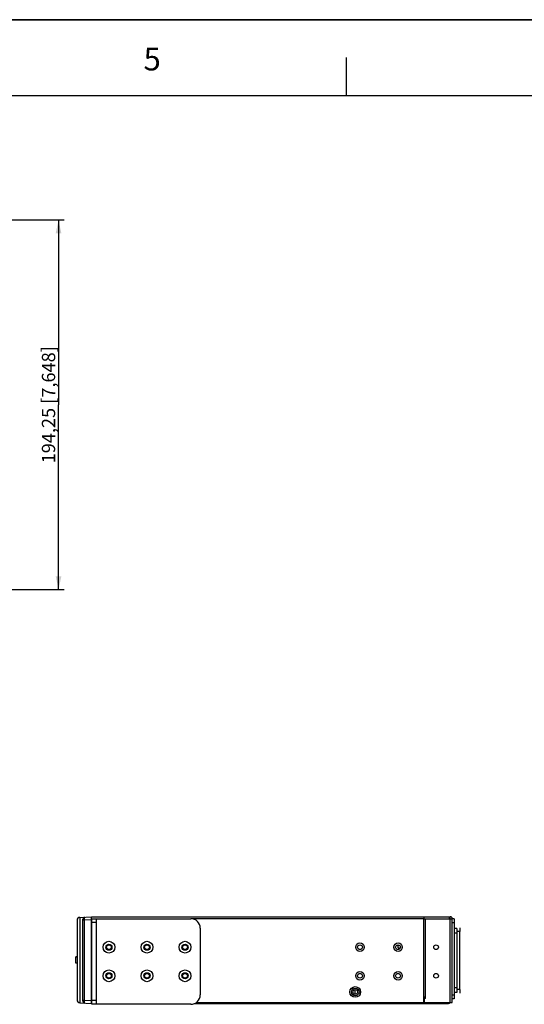
# Model space of a CAD drawing. Extents: x 0 to 841, y 0 to 594.
# Drawn here: x 444 to 577, y 335 to 594 of the extents above; entities that cross this region are included whole.
import ezdxf

# ---------------------------------------------------------------- set-up
doc = ezdxf.new("R2010")
doc.units = 0
doc.header["$LTSCALE"] = 46.255
doc.layers.get('0').update_dxf_attribs({"linetype": 'CONTINUOUS'})
for name, color, linetype in [('110699999480DXF_CONTINUOUS', 7, 'CONTINUOUS'), ('110699999920DXF_CONTINUOUS', 7, 'CONTINUOUS'), ('BOT-COVER-IDDXF_CONTINUOUS', 7, 'CONTINUOUS'), ('FRONT-COVER_DXF_CONTINUOUS', 7, 'CONTINUOUS'), ('IDT-SDCARD-PDXF_CONTINUOUS', 7, 'CONTINUOUS'), ('L-BKT-160102DXF_CONTINUOUS', 7, 'CONTINUOUS'), ('LCM_PMC1602_DXF_CONTINUOUS', 7, 'CONTINUOUS'), ('PLANE__DXF_CONTINUOUS_LINE', 7, 'CONTINUOUS'), ('PWR_ENTRRY_SDXF_CONTINUOUS', 7, 'CONTINUOUS'), ('RJ-SERIES_DXF_DIMENSION', 7, 'CONTINUOUS'), ('RJ-SERIES_DXF_FORMAT', 7, 'CONTINUOUS'), ('RJ-SERIES_DXF_TEXT', 7, 'CONTINUOUS'), ('TB-BOARD_DXF_CONTINUOUS_LI', 7, 'CONTINUOUS'), ('TOP-COVER-IDDXF_CONTINUOUS', 7, 'CONTINUOUS')]:
    doc.layers.add(name, color=color, linetype=linetype)
doc.styles.get("Standard").update_dxf_attribs({"font": 'txt', "width": 0.85})
doc.styles.add('TEXTSTYLE_2', font='txt_____.ttf')
doc.dimstyles.new('DIMSTYLE_3', dxfattribs={"dimtxt": 3.5, "dimasz": 3.5, "dimexe": 1.5, "dimexo": 1, "dimgap": 0.875, "dimtad": 1, "dimlfac": 2, "dimzin": 0, "dimtxsty": 'STANDARD', "dimblk": '_ARROW_FILLED', "dimblk1": '_ARROW_FILLED', "dimblk2": '_ARROW_FILLED', "dimcen": 0.09, "dimclrt": 1, "dimazin": 3, "dimtp": 0.5, "dimtm": 0.5, "dimtfac": 1, "dimtofl": 0, "dimtmove": 0, "dimatfit": 3, "dimtolj": 1, "dimtzin": 0})

# ---------------------------------------------------------------- blocks, each defined once
blk = doc.blocks.new('_ARROW_FILLED')
at = {"color": 0, "linetype": 'BYBLOCK'}
blk.add_solid([(0, 0), (-1, 0.214), (-1, -0.214)], dxfattribs=at)
blk = doc.blocks.new('*D4')
at = {"layer": 'RJ-SERIES_DXF_DIMENSION', "color": 3, "linetype": 'CONTINUOUS'}
for p, q in [((417.85, 541.37), (455.81, 541.37)), ((454.31, 541.37), (454.31, 492.81)), ((454.31, 444.25), (454.31, 492.81)), ((417.51, 444.25), (455.81, 444.25))]:
    blk.add_line(p, q, dxfattribs=at)
at = {"layer": 'RJ-SERIES_DXF_DIMENSION', "color": 3, "linetype": 'CONTINUOUS', "xscale": 3.5, "yscale": 3.5, "zscale": 3.5}
for p, rotation in [((454.31, 541.37), 90), ((454.31, 444.25), 270)]:
    blk.add_blockref('_ARROW_FILLED', p, dxfattribs=dict(at, rotation=rotation))
at = {"layer": 'RJ-SERIES_DXF_DIMENSION', "color": 1, "linetype": 'CONTINUOUS', "insert": (449.93, 492.81), "char_height": 3.5, "width": 42.175, "attachment_point": 2, "rotation": 90}
blk.add_mtext('194,25{\\Ftxt.shx;\\W1.000000;\\H3.500000; }[7,648]', dxfattribs=at)

msp = doc.modelspace()

# ---------------------------------------------------------------- linework, layer by layer
at = {"color": 7, "linetype": 'CONTINUOUS'}
msp.add_line((840.08, 594), (0, 594), dxfattribs=at)
at = {"color": 1, "linetype": 'CONTINUOUS'}
for p, q in [((530.0505, 574.0547), (530.0505, 584.0556)), ((30.0029, 574.0547), (830.079, 574.0547))]:
    msp.add_line(p, q, dxfattribs=at)
at = {"layer": '110699999480DXF_CONTINUOUS', "color": 7, "linetype": 'CONTINUOUS'}
msp.add_arc((463.5167, 341.5934), 0.7, 135.97249, 144.983343, dxfattribs=at)
at = {"layer": '110699999920DXF_CONTINUOUS', "color": 7, "linetype": 'CONTINUOUS'}
msp.add_arc((463.5167, 341.3934), 0.7, 135.97249, 145.072685, dxfattribs=at)
at = {"layer": 'BOT-COVER-IDDXF_CONTINUOUS', "color": 7, "linetype": 'CONTINUOUS'}
for p, q in [((532.3242, 337.8684), (532.3242, 339.1184)), ((490.1326, 335.4934), (556.8142, 335.4934)), ((547.4142, 335.7434), (547.4142, 335.4934)), ((548.4142, 335.7434), (548.4142, 335.4934)), ((548.6642, 335.7434), (548.6642, 335.4934)), ((550.3142, 336.0934), (550.4142, 336.0934)), ((550.3142, 335.9934), (550.4142, 335.9934)), ((556.3142, 335.7434), (556.3142, 335.4934)), ((556.5642, 335.7434), (556.5642, 335.4934)), ((556.8142, 335.4934), (556.8142, 335.7434))]:
    msp.add_line(p, q, dxfattribs=at)
for centre in [(467.5642, 350.2434), (477.5642, 350.2434), (487.5642, 350.2434), (533.5642, 350.2434), (543.5642, 350.2434), (467.5642, 342.7434), (477.5642, 342.7434), (487.5642, 342.7434), (533.5642, 342.7434), (543.5642, 342.7434), (532.3142, 338.4934)]:
    msp.add_circle(centre, 0.625, dxfattribs=at)
msp.add_arc((556.8142, 335.9934), 0.5, 270, 329.401107, dxfattribs=at)
at = {"layer": 'FRONT-COVER_DXF_CONTINUOUS', "color": 7, "linetype": 'CONTINUOUS'}
for p, q in [((558.3142, 357.6684), (557.8142, 357.6684)), ((558.3142, 357.6684), (558.3142, 336.6684)), ((558.3142, 356.6684), (557.8142, 356.6684)), ((558.3142, 337.6684), (557.8142, 337.6684)), ((558.3142, 336.6684), (557.8142, 336.6684))]:
    msp.add_line(p, q, dxfattribs=at)
at = {"layer": 'IDT-SDCARD-PDXF_CONTINUOUS', "color": 7, "linetype": 'CONTINUOUS'}
for p, q in [((463.0142, 347.4184), (462.9392, 347.4184)), ((463.0142, 342.4184), (462.9392, 342.4184))]:
    msp.add_line(p, q, dxfattribs=at)
at = {"layer": 'L-BKT-160102DXF_CONTINUOUS', "color": 7, "linetype": 'CONTINUOUS'}
for p, q in [((463.0642, 335.2434), (463.0642, 357.7434)), ((463.0642, 357.7434), (489.0642, 357.7434)), ((464.3142, 335.2434), (464.3142, 357.7434)), ((464.3142, 356.7434), (463.0642, 356.7434)), ((491.5642, 355.2434), (491.5642, 337.7434)), ((464.3142, 336.2434), (463.0642, 336.2434)), ((489.0642, 335.2434), (463.0642, 335.2434))]:
    msp.add_line(p, q, dxfattribs=at)
for centre, radius in [((467.5642, 350.2434), 1.55), ((467.5642, 350.2434), 0.8), ((477.5642, 350.2434), 1.55), ((477.5642, 350.2434), 0.8), ((487.5642, 350.2434), 1.55), ((487.5642, 350.2434), 0.8), ((467.5642, 342.7434), 1.55), ((477.5642, 342.7434), 1.55), ((487.5642, 342.7434), 1.55), ((467.5642, 342.7434), 0.8), ((477.5642, 342.7434), 0.8), ((487.5642, 342.7434), 0.8)]:
    msp.add_circle(centre, radius, dxfattribs=at)
for centre, start, end in [((489.0642, 355.2434), 0, 90), ((489.0642, 337.7434), 270, 360)]:
    msp.add_arc(centre, 2.5, start, end, dxfattribs=at)
at = {"layer": 'LCM_PMC1602_DXF_CONTINUOUS', "color": 7, "linetype": 'CONTINUOUS'}
for p, q in [((462.9392, 355.2684), (463.0142, 355.2684)), ((462.9392, 354.6684), (463.0142, 354.6684))]:
    msp.add_line(p, q, dxfattribs=at)
at = {"layer": 'PLANE__DXF_CONTINUOUS_LINE', "color": 7, "linetype": 'CONTINUOUS'}
for p, q in [((459.1892, 357.3352), (459.1892, 336.4017)), ((459.8999, 358.0841), (462.9392, 358.2434)), ((459.8999, 358.0841), (459.8999, 335.6527)), ((460.6892, 336.0858), (460.6892, 357.651)), ((460.6892, 357.4013), (461.163, 357.4013)), ((461.163, 357.4013), (462.9392, 357.4944)), ((461.163, 336.3355), (461.163, 357.4013)), ((462.9392, 335.4934), (462.9392, 358.2434)), ((463.0142, 353.5975), (462.9392, 353.5975)), ((463.0142, 352.4934), (462.9392, 352.4934)), ((463.0142, 352.1531), (462.9392, 352.1399)), ((463.0142, 351.3337), (462.9392, 351.347)), ((463.0142, 350.9934), (462.9392, 350.9934)), ((463.0142, 349.8894), (462.9392, 349.8894)), ((458.8892, 346.0444), (458.8892, 347.6938)), ((459.1892, 347.6938), (458.8892, 347.6938)), ((458.9892, 347.6553), (458.8892, 347.6551)), ((459.1892, 347.6555), (458.9892, 347.6553)), ((459.1892, 346.0843), (458.8892, 346.0843)), ((459.1892, 346.0444), (458.8892, 346.0444)), ((462.9392, 341.7934), (463.0142, 341.7934)), ((462.9392, 341.7934), (463.0142, 341.7934)), ((462.9392, 340.7934), (463.0142, 340.7934)), ((462.9392, 340.7934), (463.0142, 340.7934)), ((463.0142, 340.5184), (462.9392, 340.5184)), ((463.0142, 339.7684), (462.9392, 339.7684)), ((462.9392, 336.8451), (463.0142, 336.8451)), ((459.8999, 335.6527), (462.9392, 335.4934)), ((460.6892, 336.3355), (461.163, 336.3355)), ((461.163, 336.3355), (462.9392, 336.2424)), ((463.0142, 335.9451), (462.9392, 335.9451))]:
    msp.add_line(p, q, dxfattribs=at)
for centre, radius, start, end in [((459.9392, 357.3352), 0.75, 93, 180), ((461.1892, 357.651), 0.5, 93, 180), ((459.9392, 336.4017), 0.75, 180, 267), ((461.1892, 336.0858), 0.5, 180.000688, 267.000036)]:
    msp.add_arc(centre, radius, start, end, dxfattribs=at)
for points, knots in [([(461.163, 357.4013), (461.1597, 357.4968), (461.155, 357.6726), (461.1512, 357.8819), (461.1532, 358.0143), (461.1527, 358.0876), (461.1595, 358.121), (461.1579, 358.1501), (461.163, 358.1503)], [0, 0, 0, 0, 0.38197778, 0.70578432, 0.83003377, 0.92241641, 0.97958921, 1, 1, 1, 1]), ([(461.163, 335.5865), (461.1579, 335.5868), (461.1595, 335.6158), (461.1527, 335.6493), (461.1532, 335.7226), (461.1512, 335.855), (461.155, 336.0643), (461.1597, 336.2401), (461.163, 336.3355)], [0, 0, 0, 0, 0.02044677, 0.07763478, 0.17007657, 0.2943579, 0.61817259, 1, 1, 1, 1])]:
    msp.add_open_spline(points, degree=3, knots=knots, dxfattribs=at)
at = {"layer": 'PWR_ENTRRY_SDXF_CONTINUOUS', "color": 7, "linetype": 'CONTINUOUS'}
for p, q in [((559.0642, 355.1684), (558.3142, 355.1684)), ((559.0642, 355.1684), (559.0642, 338.3684)), ((559.0642, 353.9684), (558.3142, 353.9684)), ((559.8142, 354.4184), (559.0642, 354.4184)), ((559.8142, 339.1184), (559.8142, 354.4184)), ((559.0642, 339.5684), (558.3142, 339.5684)), ((559.8142, 339.1184), (559.0642, 339.1184)), ((559.0642, 338.3684), (558.3142, 338.3684))]:
    msp.add_line(p, q, dxfattribs=at)
at = {"layer": 'PWR_ENTRRY_SDXF_CONTINUOUS', "color": 40, "linetype": 'CONTINUOUS'}
for p, q in [((559.8142, 355.3434), (559.8142, 354.4184)), ((559.8142, 339.1184), (559.8142, 338.1934))]:
    msp.add_line(p, q, dxfattribs=at)
at = {"layer": 'RJ-SERIES_DXF_FORMAT', "color": 7, "linetype": 'CONTINUOUS'}
msp.add_line((0, 594), (841, 594), dxfattribs=at)
at = {"layer": 'TB-BOARD_DXF_CONTINUOUS_LI', "color": 7, "linetype": 'CONTINUOUS'}
for q in [(543.6017, 350.8434), (544.1356, 350.0434)]:
    msp.add_line((543.6017, 350.0434), q, dxfattribs=at)
at = {"layer": 'TOP-COVER-IDDXF_CONTINUOUS', "color": 7, "linetype": 'CONTINUOUS'}
for p, q in [((463.0142, 335.7434), (463.0142, 358.2434)), ((463.0142, 358.2434), (557.3142, 358.2434)), ((463.0642, 357.7434), (463.0142, 357.7434)), ((550.3142, 357.7434), (489.0642, 357.7434)), ((550.3142, 358.2434), (550.3142, 357.7434)), ((550.3142, 357.7434), (550.8142, 357.7434)), ((550.3142, 335.7434), (550.3142, 357.7434)), ((550.8142, 357.7434), (557.8142, 357.7434)), ((550.8142, 336.7434), (550.8142, 357.7434)), ((557.0642, 357.7434), (557.0642, 358.2434)), ((557.3142, 357.7434), (557.3142, 358.2434)), ((557.3142, 335.7434), (557.3142, 357.7434)), ((557.8142, 335.7434), (557.8142, 357.7434)), ((550.3142, 337.2434), (550.8142, 337.2434)), ((550.8142, 336.7434), (550.4142, 336.7434)), ((550.4142, 336.7434), (550.4142, 335.7434)), ((463.0142, 335.7434), (463.0642, 335.7434)), ((490.549, 335.7434), (550.3142, 335.7434)), ((550.4142, 335.7434), (557.8142, 335.7434))]:
    msp.add_line(p, q, dxfattribs=at)
for centre, radius in [((533.5642, 350.2434), 1.125), ((543.5642, 350.2434), 1.125), ((553.5642, 350.2434), 0.625), ((533.5642, 342.7434), 1.125), ((543.5642, 342.7434), 1.125), ((553.5642, 342.7434), 0.625), ((532.3142, 338.4934), 1.4), ((532.3142, 338.4934), 1)]:
    msp.add_circle(centre, radius, dxfattribs=at)
msp.add_arc((557.3142, 357.7434), 0.5, 0, 90, dxfattribs=at)

# ---------------------------------------------------------------- texts
at = {"layer": 'RJ-SERIES_DXF_TEXT', "color": 1, "linetype": 'CONTINUOUS', "insert": (476.6615, 586.6707), "char_height": 6.0006, "width": 6.000571, "attachment_point": 1, "style": 'TEXTSTYLE_2'}
msp.add_mtext('5', dxfattribs=at)

# ---------------------------------------------------------------- dimensions: what is measured, and where the dimension line sits
at = {"layer": 'RJ-SERIES_DXF_DIMENSION', "color": 3, "linetype": 'CONTINUOUS'}
dim = msp.add_linear_dim(base=(454.3096, 444.2466), p1=(416.848, 541.3716), p2=(416.506, 444.2466), angle=270, dimstyle='DIMSTYLE_3', dxfattribs=at)
dim.commit()
dim.dimension.update_dxf_attribs({"geometry": '*D4', "text_midpoint": (454.3096, 492.8091), "dimtype": 160})

doc.saveas('drawing.dxf')
